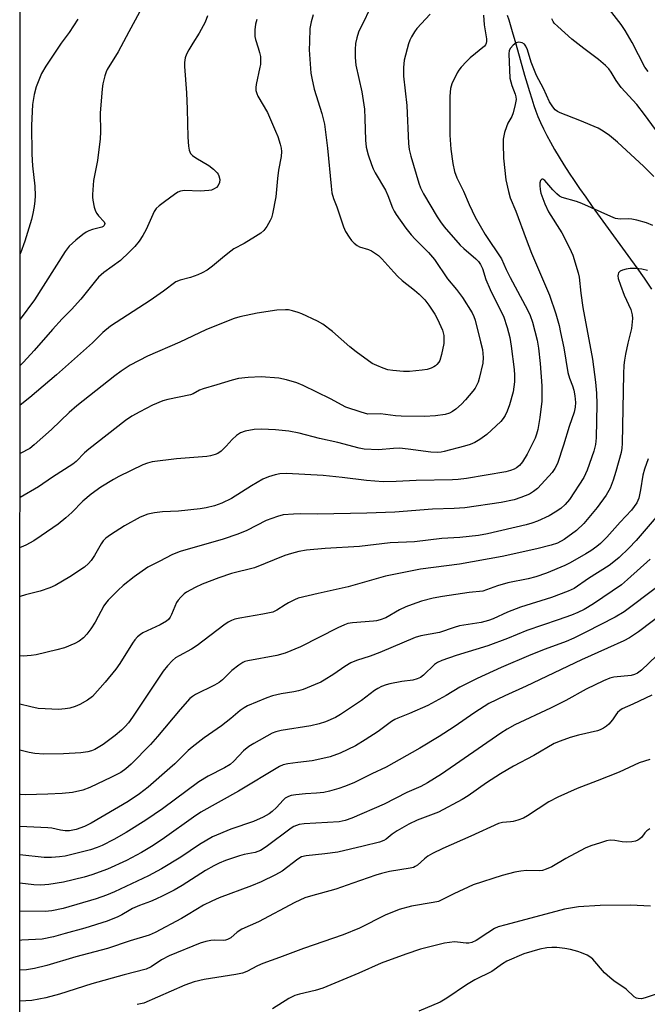
# Model space of a CAD drawing. Units: inches. Extents: x 1243762 to 1249762, y 481456 to 485457.
# Drawn here: x 1243762 to 1243945, y 482323 to 482610 of the extents above; entities that cross this region are included whole.
import ezdxf

# ---------------------------------------------------------------- set-up
doc = ezdxf.new("R2010")
doc.units = ezdxf.units.IN
doc.header["$MEASUREMENT"] = 0
for name, color, linetype in [('HYDRO-Single Line Stream', 4, 'Continuous'), ('NTRL-Trees', 3, 'Continuous'), ('Undefined', 1, 'Continuous')]:
    doc.layers.add(name, color=color, linetype=linetype)

msp = doc.modelspace()

# ---------------------------------------------------------------- linework, layer by layer
at = {"layer": 'HYDRO-Single Line Stream'}
msp.add_lwpolyline([(1243903.97, 482611.62), (1243904.43, 482610.24), (1243905.47, 482606.82), (1243906.49, 482603.29), (1243909.08, 482594.13), (1243909.81, 482591.62), (1243910.48, 482589.39), (1243911.15, 482587.25), (1243911.79, 482585.32), (1243912.39, 482583.61), (1243912.96, 482582.1), (1243913.7, 482580.35), (1243914.57, 482578.46), (1243915.54, 482576.53), (1243916.59, 482574.56), (1243917.77, 482572.46), (1243919.1, 482570.23), (1243920.5, 482567.97), (1243922.05, 482565.58), (1243923.51, 482563.38), (1243925.09, 482561.05), (1243926.87, 482558.51), (1243928.75, 482555.85), (1243932.6, 482550.53), (1243939.19, 482541.54), (1243941.75, 482537.99), (1243943.92, 482534.92), (1243946.1, 482531.74)], dxfattribs=at)
at = {"layer": 'NTRL-Trees'}
msp.add_lwpolyline([(1248126.25, 481456.5), (1243761.94, 481456.94), (1243762.32, 485456.78)], dxfattribs=at)
at = {"layer": 'Undefined'}
for points in [[(1243865.19, 482616.04, 272), (1243860.71, 482606.65, 272), (1243860.16, 482605.02, 272), (1243859.81, 482603.33, 272), (1243859.7, 482601.61, 272), (1243859.7, 482599.3, 272), (1243859.94, 482597.09, 272), (1243861.6, 482589.29, 272), (1243862.39, 482584.17, 272), (1243862.56, 482581.53, 272), (1243862.71, 482575.2, 272), (1243862.93, 482573.17, 272), (1243863.51, 482570.9, 272), (1243864.41, 482568.1, 272), (1243864.93, 482566.77, 272), (1243865.53, 482565.62, 272), (1243868.5, 482560.58, 272), (1243869.23, 482559, 272), (1243870.53, 482555.45, 272), (1243871.02, 482554.49, 272), (1243871.64, 482553.52, 272), (1243874.47, 482549.49, 272), (1243876, 482547.55, 272), (1243877.14, 482546.31, 272), (1243881.09, 482542.42, 272), (1243882.79, 482540.43, 272), (1243886.62, 482534.76, 272), (1243889.25, 482531.68, 272), (1243890.97, 482529.31, 272), (1243893.75, 482524.79, 272), (1243894.27, 482523.77, 272), (1243894.65, 482522.74, 272), (1243896.27, 482516.42, 272), (1243896.78, 482514.14, 272), (1243897.04, 482511.82, 272), (1243896.94, 482510.15, 272), (1243895.83, 482505.65, 272), (1243895.5, 482504.59, 272), (1243895.08, 482503.6, 272), (1243894.68, 482502.91, 272), (1243893.97, 482501.95, 272), (1243891.85, 482499.42, 272), (1243890.73, 482498.19, 272), (1243889.08, 482496.74, 272), (1243888.1, 482496.06, 272), (1243887.18, 482495.57, 272), (1243885.94, 482495.2, 272), (1243883.1, 482494.77, 272), (1243879.88, 482494.59, 272), (1243873.08, 482494.69, 272), (1243871.46, 482494.81, 272), (1243867.07, 482495.38, 272), (1243863.4, 482495.32, 272), (1243861.44, 482495.82, 272), (1243857.02, 482497.36, 272), (1243852.5, 482499.75, 272), (1243844.58, 482503.64, 272), (1243842.67, 482504.42, 272), (1243839.66, 482505.3, 272), (1243837.44, 482505.78, 272), (1243832.3, 482506.14, 272), (1243828.51, 482505.94, 272), (1243825.66, 482505.64, 272), (1243823.83, 482505.24, 272), (1243819.42, 482503.83, 272), (1243815.4, 482502.68, 272), (1243814.38, 482502.26, 272), (1243812.47, 482501.2, 272), (1243811.69, 482500.91, 272), (1243805.09, 482499.53, 272), (1243803.7, 482499.15, 272), (1243800.63, 482497.89, 272), (1243796.91, 482496, 272), (1243794.65, 482494.72, 272), (1243792.75, 482493.41, 272), (1243782.11, 482485.12, 272), (1243780.83, 482484.03, 272), (1243778.43, 482481.52, 272), (1243777.46, 482480.67, 272), (1243771.46, 482476.96, 272), (1243767.39, 482474.1, 272), (1243762.04, 482471.01, 272)], [(1243796.87, 482612.46, 280), (1243793.7, 482606.75, 280), (1243790.61, 482600.9, 280), (1243787.45, 482595.83, 280), (1243787.11, 482595.06, 280), (1243786.76, 482593.94, 280), (1243786.19, 482591.63, 280), (1243785.95, 482590.17, 280), (1243785.43, 482583.07, 280), (1243785.48, 482577.56, 280), (1243785.41, 482575.57, 280), (1243784.59, 482569.27, 280), (1243783.45, 482563.41, 280), (1243783.11, 482559.37, 280), (1243783.12, 482558.51, 280), (1243783.24, 482557.64, 280), (1243783.69, 482555.62, 280), (1243784.04, 482554.5, 280), (1243784.43, 482553.77, 280), (1243784.91, 482553.11, 280), (1243786.53, 482551.37, 280), (1243786.72, 482550.85, 280), (1243786.57, 482550.34, 280), (1243786.29, 482550.04, 280), (1243785.89, 482549.8, 280), (1243783.13, 482549.16, 280), (1243782.04, 482548.78, 280), (1243781.28, 482548.39, 280), (1243780.34, 482547.7, 280), (1243778.31, 482546.01, 280), (1243776.36, 482544.25, 280), (1243775.24, 482542.7, 280), (1243766.28, 482528.6, 280), (1243762.04, 482522.94, 280)], [(1243945.06, 482595.21, 270), (1243944.12, 482596.51, 270), (1243940.42, 482603.63, 270), (1243938.34, 482607.17, 270), (1243937.2, 482608.88, 270), (1243933.85, 482613.31, 270)], [(1243881.58, 482611.94, 270), (1243877.7, 482607.69, 270), (1243877, 482606.75, 270), (1243876.16, 482605.3, 270), (1243875.66, 482604.3, 270), (1243875.27, 482603.24, 270), (1243874.01, 482598.55, 270), (1243873.8, 482596.32, 270), (1243873.81, 482593.79, 270), (1243874.72, 482585.24, 270), (1243875.28, 482574.2, 270), (1243875.45, 482572.47, 270), (1243875.89, 482570.55, 270), (1243878.27, 482562.6, 270), (1243878.74, 482561.25, 270), (1243879.57, 482559.57, 270), (1243883.63, 482552.86, 270), (1243884.56, 482551.38, 270), (1243885.62, 482549.94, 270), (1243890.34, 482544.59, 270), (1243891.37, 482543.59, 270), (1243894.89, 482540.56, 270), (1243895.61, 482539.77, 270), (1243896.22, 482538.93, 270), (1243896.77, 482537.77, 270), (1243897.78, 482534.57, 270), (1243899.01, 482531.66, 270), (1243900.4, 482528.77, 270), (1243902.97, 482523.86, 270), (1243904.01, 482520.52, 270), (1243904.76, 482517.66, 270), (1243905.2, 482515.08, 270), (1243906.07, 482508.31, 270), (1243906.16, 482506.64, 270), (1243906.15, 482504.71, 270), (1243905.74, 482501.78, 270), (1243904.71, 482498, 270), (1243903.99, 482496.17, 270), (1243903.4, 482494.9, 270), (1243902.83, 482494, 270), (1243902.11, 482493.15, 270), (1243898.04, 482489.35, 270), (1243896.05, 482487.86, 270), (1243894.58, 482487, 270), (1243893.22, 482486.41, 270), (1243891.55, 482485.91, 270), (1243885.6, 482484.39, 270), (1243884.75, 482484.22, 270), (1243883.57, 482484.11, 270), (1243881.73, 482484.19, 270), (1243875.19, 482485.1, 270), (1243872.66, 482485.36, 270), (1243870.88, 482485.31, 270), (1243866.48, 482484.93, 270), (1243862.34, 482485.08, 270), (1243860.89, 482485.35, 270), (1243854.68, 482487.02, 270), (1243849.26, 482488.22, 270), (1243843.34, 482489.74, 270), (1243840.35, 482490.31, 270), (1243836.5, 482490.74, 270), (1243832.36, 482490.92, 270), (1243830.29, 482490.78, 270), (1243827.65, 482490.35, 270), (1243826.33, 482489.84, 270), (1243825.14, 482489.09, 270), (1243823.88, 482487.91, 270), (1243822.08, 482485.95, 270), (1243820.63, 482484.52, 270), (1243819.72, 482483.83, 270), (1243818.94, 482483.49, 270), (1243817.56, 482483.09, 270), (1243816.44, 482482.91, 270), (1243807.63, 482482.27, 270), (1243800.5, 482481.37, 270), (1243799.14, 482480.99, 270), (1243797.8, 482480.48, 270), (1243790.83, 482477.1, 270), (1243789.29, 482476.27, 270), (1243785.56, 482474, 270), (1243782.74, 482471.96, 270), (1243780.3, 482469.96, 270), (1243777.1, 482466.57, 270), (1243775.38, 482465.04, 270), (1243773.14, 482463.22, 270), (1243768.24, 482459.78, 270), (1243766.05, 482458.34, 270), (1243763.71, 482457.1, 270), (1243762.37, 482456.54, 270), (1243762.04, 482456.42, 270)], [(1243847.48, 482611.68, 274), (1243846.89, 482609.72, 274), (1243846.52, 482607.69, 274), (1243846.35, 482603.87, 274), (1243846.34, 482601.52, 274), (1243846.65, 482596.07, 274), (1243846.8, 482594.72, 274), (1243847.07, 482593.26, 274), (1243847.78, 482590.06, 274), (1243850.01, 482582.96, 274), (1243850.72, 482579.86, 274), (1243851.67, 482572.89, 274), (1243852.66, 482561.78, 274), (1243852.9, 482559.86, 274), (1243853.36, 482558.2, 274), (1243854.32, 482555.73, 274), (1243856.31, 482549.87, 274), (1243856.93, 482548.59, 274), (1243857.98, 482546.88, 274), (1243858.65, 482545.97, 274), (1243859.42, 482545.19, 274), (1243860.28, 482544.5, 274), (1243860.98, 482544.11, 274), (1243863.57, 482543.3, 274), (1243864.44, 482542.93, 274), (1243865.36, 482542.34, 274), (1243866.46, 482541.51, 274), (1243867.49, 482540.54, 274), (1243870.95, 482536.64, 274), (1243872.13, 482535.4, 274), (1243873.39, 482534.25, 274), (1243877.01, 482531.41, 274), (1243878.31, 482530.28, 274), (1243879.97, 482528.66, 274), (1243881.17, 482527.07, 274), (1243882.89, 482524.44, 274), (1243883.71, 482522.94, 274), (1243885.13, 482519.81, 274), (1243885.53, 482518.22, 274), (1243885.58, 482517.07, 274), (1243885.51, 482515.89, 274), (1243884.88, 482512.65, 274), (1243884.36, 482510.95, 274), (1243884.07, 482510.45, 274), (1243883.54, 482509.77, 274), (1243883.12, 482509.39, 274), (1243882.63, 482509.08, 274), (1243881.82, 482508.72, 274), (1243880.69, 482508.35, 274), (1243879.26, 482508.1, 274), (1243875.51, 482507.74, 274), (1243873.78, 482507.71, 274), (1243870.63, 482508.01, 274), (1243869.21, 482508.23, 274), (1243867.84, 482508.65, 274), (1243865.97, 482509.43, 274), (1243864.69, 482510.08, 274), (1243859.99, 482513.44, 274), (1243858.16, 482514.87, 274), (1243853.14, 482519.41, 274), (1243850.29, 482521.52, 274), (1243848.73, 482522.37, 274), (1243844.16, 482524.54, 274), (1243843.07, 482524.97, 274), (1243841.4, 482525.43, 274), (1243840.27, 482525.66, 274), (1243839.42, 482525.74, 274), (1243836.83, 482525.56, 274), (1243831.16, 482524.77, 274), (1243826.13, 482523.66, 274), (1243824.45, 482523.14, 274), (1243819.74, 482521.37, 274), (1243816.19, 482519.92, 274), (1243808.64, 482516.3, 274), (1243799.14, 482512.16, 274), (1243794.13, 482509.54, 274), (1243791.48, 482507.79, 274), (1243789.63, 482506.44, 274), (1243778.56, 482497.74, 274), (1243776.33, 482495.78, 274), (1243771.18, 482490.86, 274), (1243766.12, 482486.31, 274), (1243764.89, 482485.32, 274), (1243762.04, 482483.81, 274)], [(1243897.11, 482611.6, 268), (1243897.32, 482608.79, 268), (1243897.98, 482604.74, 268), (1243898, 482603.95, 268), (1243897.92, 482603.48, 268), (1243897.7, 482602.97, 268), (1243897.36, 482602.56, 268), (1243893.17, 482599.16, 268), (1243892.15, 482598.16, 268), (1243890.59, 482596.44, 268), (1243889.88, 482595.54, 268), (1243889.42, 482594.78, 268), (1243887.84, 482591.6, 268), (1243887.49, 482590.25, 268), (1243887.31, 482588.03, 268), (1243887.24, 482578.91, 268), (1243887.31, 482576.59, 268), (1243887.61, 482572.58, 268), (1243888.14, 482568.33, 268), (1243888.66, 482566.01, 268), (1243889.32, 482564.18, 268), (1243891.25, 482560.3, 268), (1243892.93, 482556.41, 268), (1243894.71, 482552.72, 268), (1243897.62, 482547.67, 268), (1243902.31, 482540.53, 268), (1243903.68, 482537.51, 268), (1243904.86, 482535.15, 268), (1243909.9, 482525.73, 268), (1243910.69, 482524.01, 268), (1243911.35, 482522.14, 268), (1243912.72, 482516.82, 268), (1243913.11, 482514.55, 268), (1243913.65, 482510.03, 268), (1243914.12, 482503.5, 268), (1243914.06, 482499.1, 268), (1243913.52, 482494.3, 268), (1243912.91, 482490.81, 268), (1243912.51, 482489.41, 268), (1243912.11, 482488.31, 268), (1243909.82, 482483.59, 268), (1243908.47, 482481.4, 268), (1243907.57, 482480.35, 268), (1243906.74, 482479.67, 268), (1243906.04, 482479.26, 268), (1243905, 482478.87, 268), (1243903.63, 482478.5, 268), (1243892.18, 482476.52, 268), (1243889.7, 482476.21, 268), (1243888.02, 482476.09, 268), (1243877.47, 482475.93, 268), (1243871.68, 482475.62, 268), (1243867.81, 482475.57, 268), (1243862.98, 482475.9, 268), (1243855.94, 482476.8, 268), (1243850.42, 482477.39, 268), (1243839.65, 482477.94, 268), (1243837.73, 482477.85, 268), (1243836.38, 482477.63, 268), (1243834.43, 482477.01, 268), (1243832.81, 482476.33, 268), (1243829.53, 482474.4, 268), (1243823.65, 482470.74, 268), (1243820.8, 482469.34, 268), (1243818.68, 482468.55, 268), (1243816.24, 482467.93, 268), (1243814.56, 482467.65, 268), (1243808.19, 482467.03, 268), (1243803.57, 482466.82, 268), (1243801.27, 482466.54, 268), (1243799.3, 482466.16, 268), (1243797.03, 482465.28, 268), (1243792.45, 482462.69, 268), (1243788.43, 482460.12, 268), (1243787.03, 482459.09, 268), (1243786.29, 482458.35, 268), (1243785.64, 482457.51, 268), (1243783.73, 482454.06, 268), (1243782.75, 482452.58, 268), (1243782.01, 482451.71, 268), (1243780.83, 482450.68, 268), (1243776.56, 482447.84, 268), (1243772.32, 482445.37, 268), (1243770.75, 482444.62, 268), (1243767.95, 482443.69, 268), (1243763.61, 482442.59, 268), (1243762.04, 482442.14, 268)], [(1243816.67, 482611.41, 278), (1243815.96, 482609.61, 278), (1243814.25, 482606.33, 278), (1243812.35, 482603.49, 278), (1243811.2, 482601.54, 278), (1243810.55, 482600.29, 278), (1243810.19, 482599.23, 278), (1243809.97, 482597.84, 278), (1243809.96, 482596.68, 278), (1243810.51, 482588.98, 278), (1243810.74, 482584.23, 278), (1243810.98, 482576.05, 278), (1243811.11, 482573.42, 278), (1243811.29, 482572.28, 278), (1243811.73, 482571.27, 278), (1243812.29, 482570.66, 278), (1243813.24, 482570.02, 278), (1243817.07, 482567.78, 278), (1243818.42, 482566.7, 278), (1243819.45, 482565.7, 278), (1243819.78, 482565.25, 278), (1243820.01, 482564.75, 278), (1243820.25, 482563.66, 278), (1243820.2, 482562.87, 278), (1243819.78, 482561.96, 278), (1243819.25, 482561.39, 278), (1243818.59, 482560.95, 278), (1243817.86, 482560.63, 278), (1243817.06, 482560.46, 278), (1243814.55, 482560.34, 278), (1243809.93, 482560.47, 278), (1243808.83, 482560.33, 278), (1243808.05, 482559.97, 278), (1243807.06, 482559.33, 278), (1243804.13, 482557.23, 278), (1243802.55, 482556, 278), (1243801.75, 482555.23, 278), (1243801.14, 482554.34, 278), (1243798.77, 482549.17, 278), (1243797.84, 482547.36, 278), (1243796.73, 482545.74, 278), (1243795.53, 482544.2, 278), (1243793.88, 482542.53, 278), (1243791.31, 482540.12, 278), (1243786.42, 482536.56, 278), (1243784.94, 482535.24, 278), (1243783.99, 482534.15, 278), (1243779.76, 482528.79, 278), (1243777.08, 482525.82, 278), (1243774.3, 482523.05, 278), (1243771.5, 482520, 278), (1243766.2, 482513.85, 278), (1243763.05, 482510.4, 278), (1243762.04, 482509.46, 278)], [(1243831.04, 482610.36, 276), (1243830.63, 482608.97, 276), (1243830.45, 482607.3, 276), (1243830.5, 482605.36, 276), (1243830.67, 482604.54, 276), (1243831.47, 482602.11, 276), (1243831.85, 482600.72, 276), (1243832.08, 482599.59, 276), (1243832.15, 482598.44, 276), (1243832.09, 482597.28, 276), (1243831.96, 482596.42, 276), (1243830.82, 482591.37, 276), (1243830.72, 482590.52, 276), (1243830.78, 482589.67, 276), (1243831.02, 482588.83, 276), (1243831.38, 482588.05, 276), (1243834.11, 482583.25, 276), (1243836.48, 482577.84, 276), (1243837.12, 482576.2, 276), (1243837.83, 482574, 276), (1243838.1, 482572.89, 276), (1243838.2, 482571.83, 276), (1243838.1, 482570.43, 276), (1243837.38, 482566.39, 276), (1243837.05, 482564.02, 276), (1243836.56, 482558.62, 276), (1243835.64, 482553.66, 276), (1243835.32, 482552.53, 276), (1243834.95, 482551.75, 276), (1243833.91, 482550.02, 276), (1243833.07, 482548.86, 276), (1243832.2, 482548.1, 276), (1243830.7, 482547.12, 276), (1243827.4, 482545.09, 276), (1243824.39, 482543.45, 276), (1243823.42, 482542.84, 276), (1243821.6, 482541.39, 276), (1243818.15, 482538.39, 276), (1243816.57, 482537.27, 276), (1243815.14, 482536.45, 276), (1243813.83, 482535.9, 276), (1243811.67, 482535.14, 276), (1243808.69, 482534.36, 276), (1243807.48, 482533.83, 276), (1243803.88, 482531.14, 276), (1243799.98, 482528.42, 276), (1243788.36, 482520.93, 276), (1243786.21, 482519.14, 276), (1243783.11, 482516.05, 276), (1243772.64, 482506.71, 276), (1243764.87, 482500.15, 276), (1243762.04, 482497.9, 276)], [(1243778.92, 482610.47, 282), (1243776.4, 482606.55, 282), (1243774.01, 482603.46, 282), (1243769.53, 482596.76, 282), (1243768.31, 482594.6, 282), (1243766.76, 482590.77, 282), (1243766.16, 482588.49, 282), (1243765.68, 482585.58, 282), (1243765.35, 482579.47, 282), (1243765.46, 482571.09, 282), (1243765.64, 482567.69, 282), (1243766.31, 482561.74, 282), (1243766.41, 482558.93, 282), (1243766.35, 482557.49, 282), (1243766.13, 482555.79, 282), (1243765.81, 482553.81, 282), (1243765.4, 482552.09, 282), (1243763.4, 482545.71, 282), (1243762.15, 482542.26, 282), (1243762.05, 482542.02, 282)], [(1243950.41, 482573.94, 268), (1243944.01, 482582.68, 268), (1243941.77, 482585.53, 268), (1243937.22, 482590.51, 268), (1243935.77, 482592.54, 268), (1243934.27, 482595.05, 268), (1243933.62, 482595.95, 268), (1243932.6, 482596.97, 268), (1243930.64, 482598.69, 268), (1243926.3, 482601.86, 268), (1243922.86, 482604.65, 268), (1243918.72, 482608.29, 268), (1243917.72, 482609.3, 268), (1243917.4, 482609.77, 268), (1243917.05, 482610.55, 268)], [(1243946.75, 482564.54, 266), (1243943.79, 482567.47, 266), (1243936.18, 482574.57, 266), (1243933.82, 482576.53, 266), (1243931.95, 482577.8, 266), (1243930.5, 482578.68, 266), (1243925.2, 482580.91, 266), (1243919.47, 482583.12, 266), (1243918.69, 482583.49, 266), (1243918.01, 482583.98, 266), (1243917.28, 482584.87, 266), (1243916.34, 482586.37, 266), (1243914.57, 482590.21, 266), (1243912.58, 482594.05, 266), (1243911.01, 482597.91, 266), (1243909.9, 482601.56, 266), (1243909.48, 482602.61, 266), (1243909.05, 482603.16, 266), (1243908.38, 482603.52, 266), (1243907.36, 482603.72, 266), (1243906.62, 482603.58, 266), (1243905.72, 482602.92, 266), (1243904.99, 482602.05, 266), (1243904.61, 482601.3, 266), (1243904.44, 482600.38, 266), (1243904.77, 482593.22, 266), (1243905.33, 482591.08, 266), (1243906.35, 482588.59, 266), (1243906.53, 482587.83, 266), (1243906.57, 482587.03, 266), (1243906.36, 482585.62, 266), (1243905.74, 482583.12, 266), (1243905.31, 482582.08, 266), (1243904.22, 482580.12, 266), (1243903.75, 482579.1, 266), (1243903.26, 482577.45, 266), (1243902.84, 482575.49, 266), (1243902.78, 482574.07, 266), (1243902.96, 482569.92, 266), (1243903.65, 482563.6, 266), (1243904.35, 482560.21, 266), (1243904.9, 482558.39, 266), (1243906.52, 482554.47, 266), (1243909.49, 482546.28, 266), (1243911.04, 482542.22, 266), (1243916.28, 482530, 266), (1243918.14, 482524.54, 266), (1243919.1, 482521.09, 266), (1243919.56, 482519.11, 266), (1243920.46, 482514.6, 266), (1243921.71, 482507.46, 266), (1243922.16, 482505.81, 266), (1243923.03, 482503.59, 266), (1243923.4, 482502.27, 266), (1243923.71, 482500.67, 266), (1243923.91, 482498.7, 266), (1243923.84, 482497.3, 266), (1243923.55, 482495.89, 266), (1243922.05, 482491.71, 266), (1243920.44, 482486.27, 266), (1243918.64, 482480.93, 266), (1243917.87, 482479.46, 266), (1243917.07, 482478.31, 266), (1243914.02, 482474.83, 266), (1243912.83, 482473.58, 266), (1243911.7, 482472.71, 266), (1243910.47, 482471.98, 266), (1243908.01, 482470.98, 266), (1243906.08, 482470.34, 266), (1243902.23, 482469.48, 266), (1243891.7, 482467.93, 266), (1243888.55, 482467.74, 266), (1243882.22, 482467.55, 266), (1243871.24, 482466.72, 266), (1243863.12, 482466.37, 266), (1243848.69, 482466.09, 266), (1243843.79, 482466.2, 266), (1243841.72, 482466.14, 266), (1243838.76, 482465.94, 266), (1243837.06, 482465.49, 266), (1243833.74, 482464.26, 266), (1243828.16, 482461.38, 266), (1243825.47, 482460.27, 266), (1243821.26, 482458.83, 266), (1243808.72, 482455.22, 266), (1243807.47, 482454.79, 266), (1243806.25, 482454.23, 266), (1243802.82, 482452.4, 266), (1243799.3, 482450.7, 266), (1243795.29, 482447.88, 266), (1243792.11, 482445.34, 266), (1243790.59, 482443.97, 266), (1243787.73, 482441.02, 266), (1243786.98, 482440.12, 266), (1243786.48, 482439.39, 266), (1243783.9, 482434.68, 266), (1243782.69, 482432.71, 266), (1243781.54, 482431.09, 266), (1243780.57, 482430.11, 266), (1243779.28, 482429.08, 266), (1243778, 482428.41, 266), (1243775.03, 482427.18, 266), (1243772.77, 482426.54, 266), (1243766.76, 482425.1, 266), (1243765.31, 482424.91, 266), (1243762.97, 482424.76, 266), (1243762.03, 482424.8, 266)], [(1243946.43, 482550.26, 264), (1243944.55, 482551.04, 264), (1243941.73, 482551.86, 264), (1243940.31, 482552.18, 264), (1243939.46, 482552.25, 264), (1243936.93, 482552.17, 264), (1243935.55, 482552.37, 264), (1243934.21, 482552.89, 264), (1243925.75, 482556.72, 264), (1243924.16, 482557.27, 264), (1243920.05, 482558.46, 264), (1243919.29, 482558.86, 264), (1243918.42, 482559.53, 264), (1243917.33, 482560.65, 264), (1243914.93, 482563.45, 264), (1243914.4, 482563.83, 264), (1243914.09, 482563.82, 264), (1243913.75, 482563.44, 264), (1243913.55, 482562.76, 264), (1243913.5, 482561.92, 264), (1243913.56, 482560.77, 264), (1243913.84, 482559.7, 264), (1243915, 482556.59, 264), (1243916.07, 482554.26, 264), (1243919.95, 482548.18, 264), (1243922.2, 482543.78, 264), (1243923.09, 482541.61, 264), (1243924.68, 482536.52, 264), (1243924.93, 482535.19, 264), (1243925.45, 482530.53, 264), (1243926.08, 482526.34, 264), (1243928.87, 482511.29, 264), (1243929.78, 482504.59, 264), (1243930.03, 482501.42, 264), (1243930.12, 482498.2, 264), (1243929.97, 482488.38, 264), (1243929.73, 482486.43, 264), (1243929.22, 482484.51, 264), (1243927.32, 482478.98, 264), (1243926.31, 482476.86, 264), (1243922.14, 482470.45, 264), (1243920.92, 482468.94, 264), (1243919.66, 482467.8, 264), (1243917.95, 482466.67, 264), (1243916.19, 482465.64, 264), (1243912.82, 482464.09, 264), (1243911.22, 482463.48, 264), (1243909.57, 482463.03, 264), (1243898.28, 482460.42, 264), (1243895.67, 482459.89, 264), (1243890.17, 482459.31, 264), (1243884.91, 482459.03, 264), (1243876.97, 482458.04, 264), (1243869.94, 482457.76, 264), (1243860.97, 482456.74, 264), (1243850.92, 482456.07, 264), (1243845.56, 482455.61, 264), (1243843.31, 482455.26, 264), (1243841.12, 482454.7, 264), (1243839.23, 482454.1, 264), (1243830.37, 482450.5, 264), (1243823.65, 482448.82, 264), (1243820, 482447.55, 264), (1243815.14, 482445.69, 264), (1243813.11, 482444.75, 264), (1243810.59, 482443.41, 264), (1243809.89, 482442.92, 264), (1243808.86, 482441.93, 264), (1243808.1, 482441.06, 264), (1243807.63, 482440.35, 264), (1243806.2, 482436.88, 264), (1243805.82, 482436.11, 264), (1243805.34, 482435.45, 264), (1243804.76, 482434.9, 264), (1243802.9, 482433.81, 264), (1243797.83, 482431.55, 264), (1243797.12, 482431.08, 264), (1243796.28, 482430.33, 264), (1243795.51, 482429.49, 264), (1243794.82, 482428.56, 264), (1243791.09, 482422.62, 264), (1243789.93, 482420.95, 264), (1243786.86, 482417.13, 264), (1243783.11, 482413, 264), (1243781.71, 482411.89, 264), (1243779.49, 482410.59, 264), (1243778.15, 482410.02, 264), (1243776.55, 482409.56, 264), (1243775.18, 482409.32, 264), (1243773.22, 482409.19, 264), (1243769.36, 482409.32, 264), (1243767.36, 482409.49, 264), (1243765.23, 482409.92, 264), (1243762.03, 482410.77, 264)], [(1243944.85, 482537.21, 262), (1243943.21, 482537.55, 262), (1243941.52, 482537.73, 262), (1243939.81, 482537.73, 262), (1243938.69, 482537.57, 262), (1243937.61, 482537.29, 262), (1243936.9, 482536.99, 262), (1243936.43, 482536.51, 262), (1243936.29, 482536.1, 262), (1243936.24, 482535.63, 262), (1243936.34, 482534.83, 262), (1243936.97, 482532.88, 262), (1243938.1, 482529.95, 262), (1243940.03, 482525.82, 262), (1243940.42, 482524.27, 262), (1243940.48, 482523.15, 262), (1243940.24, 482520.29, 262), (1243939.19, 482516.01, 262), (1243938.49, 482512.8, 262), (1243938.17, 482511.05, 262), (1243938.02, 482509.6, 262), (1243937.87, 482507, 262), (1243937.49, 482486.7, 262), (1243937.4, 482485.36, 262), (1243937.19, 482484.06, 262), (1243935.7, 482478.57, 262), (1243934.89, 482476.03, 262), (1243933.96, 482473.75, 262), (1243932.81, 482471.7, 262), (1243930.2, 482468.1, 262), (1243926.34, 482463.41, 262), (1243924.23, 482461.39, 262), (1243920.65, 482458.73, 262), (1243918.64, 482457.71, 262), (1243916.78, 482457.08, 262), (1243912.64, 482456.06, 262), (1243902.52, 482453.83, 262), (1243890.11, 482451.59, 262), (1243878.73, 482450.13, 262), (1243868.52, 482448, 262), (1243857.68, 482444.98, 262), (1243848.9, 482443.01, 262), (1243843.07, 482441.59, 262), (1243842.02, 482441.17, 262), (1243840.26, 482440.28, 262), (1243839.28, 482439.72, 262), (1243836.89, 482438.11, 262), (1243835.66, 482437.57, 262), (1243832.82, 482436.97, 262), (1243826.05, 482435.82, 262), (1243824.62, 482435.47, 262), (1243823.62, 482435.09, 262), (1243822.66, 482434.59, 262), (1243821.46, 482433.77, 262), (1243813.69, 482427.81, 262), (1243811.97, 482426.79, 262), (1243808.38, 482424.84, 262), (1243807.38, 482424.19, 262), (1243806.45, 482423.45, 262), (1243805.03, 482421.94, 262), (1243803.75, 482420.35, 262), (1243794.81, 482406.94, 262), (1243793.61, 482405.28, 262), (1243792.68, 482404.17, 262), (1243791.65, 482403.17, 262), (1243789.81, 482401.63, 262), (1243786.22, 482398.94, 262), (1243783.82, 482397.51, 262), (1243782.83, 482397.09, 262), (1243781.8, 482396.78, 262), (1243779.74, 482396.49, 262), (1243774.68, 482396.23, 262), (1243769, 482396.13, 262), (1243766.39, 482396.3, 262), (1243764.68, 482396.61, 262), (1243762.03, 482397.27, 262)], [(1243945.06, 482482.29, 260), (1243943.98, 482479.23, 260), (1243943.49, 482477.54, 260), (1243942.85, 482473.23, 260), (1243942.32, 482470.75, 260), (1243941.74, 482469.47, 260), (1243940.25, 482467.34, 260), (1243936.93, 482463.78, 260), (1243933.03, 482459.41, 260), (1243931.21, 482457.61, 260), (1243930.1, 482456.66, 260), (1243928.42, 482455.43, 260), (1243926.91, 482454.52, 260), (1243922.32, 482451.92, 260), (1243920.76, 482451.13, 260), (1243915.43, 482448.93, 260), (1243912.37, 482447.88, 260), (1243910.08, 482447.28, 260), (1243904.18, 482446.14, 260), (1243901.21, 482445.22, 260), (1243897.98, 482444.05, 260), (1243896.88, 482443.72, 260), (1243892.93, 482443.33, 260), (1243885.1, 482442.15, 260), (1243882.42, 482441.61, 260), (1243878.99, 482440.71, 260), (1243876.28, 482439.82, 260), (1243874.42, 482439.11, 260), (1243872.63, 482438.19, 260), (1243868.61, 482435.94, 260), (1243867, 482435.31, 260), (1243865.88, 482435.03, 260), (1243865.02, 482434.9, 260), (1243858.91, 482434.45, 260), (1243857.58, 482434.2, 260), (1243856.55, 482433.89, 260), (1243854.67, 482433.03, 260), (1243843.73, 482427.44, 260), (1243839.34, 482425.61, 260), (1243836.85, 482424.96, 260), (1243828.42, 482423.36, 260), (1243827.57, 482423.13, 260), (1243826.92, 482422.86, 260), (1243825.77, 482422.12, 260), (1243823.77, 482420.51, 260), (1243821.07, 482417.86, 260), (1243820.02, 482417.01, 260), (1243818.72, 482416.29, 260), (1243813.2, 482413.55, 260), (1243812.27, 482412.97, 260), (1243811.52, 482412.35, 260), (1243808.66, 482409.2, 260), (1243802.05, 482401.31, 260), (1243800.02, 482399, 260), (1243794.41, 482393.23, 260), (1243792.91, 482391.84, 260), (1243791.38, 482390.8, 260), (1243788.73, 482389.41, 260), (1243782.4, 482386.38, 260), (1243780.35, 482385.61, 260), (1243777.31, 482384.98, 260), (1243774.36, 482384.66, 260), (1243770.1, 482384.47, 260), (1243763.5, 482384.31, 260), (1243762.13, 482384.35, 260), (1243762.03, 482384.37, 260)], [(1243947.42, 482465.27, 258), (1243941.61, 482458.49, 258), (1243939.49, 482456.19, 258), (1243936.66, 482453.52, 258), (1243935.09, 482452.21, 258), (1243933.69, 482451.17, 258), (1243927.74, 482447.35, 258), (1243923.54, 482444.48, 258), (1243921.8, 482443.68, 258), (1243916.9, 482441.81, 258), (1243907.85, 482439.05, 258), (1243904.13, 482437.52, 258), (1243899.91, 482435.6, 258), (1243898.58, 482435.1, 258), (1243896.41, 482434.57, 258), (1243890.14, 482433.6, 258), (1243888.54, 482433.12, 258), (1243884.29, 482431.64, 258), (1243878.82, 482430.61, 258), (1243877.2, 482430.17, 258), (1243866.84, 482425.79, 258), (1243864.03, 482424.74, 258), (1243860.06, 482423.43, 258), (1243858.44, 482422.73, 258), (1243856.64, 482421.74, 258), (1243853.46, 482419.5, 258), (1243850.71, 482417.69, 258), (1243849.68, 482417.12, 258), (1243848.08, 482416.42, 258), (1243844.57, 482415.02, 258), (1243843.2, 482414.58, 258), (1243841.8, 482414.28, 258), (1243838.09, 482413.72, 258), (1243835.62, 482413.18, 258), (1243833.99, 482412.58, 258), (1243828.35, 482410.24, 258), (1243827.36, 482409.7, 258), (1243826.23, 482408.92, 258), (1243823.43, 482406.53, 258), (1243820.77, 482404.37, 258), (1243815.74, 482400.88, 258), (1243812.18, 482398.17, 258), (1243811.08, 482397.2, 258), (1243807.17, 482393.37, 258), (1243805.72, 482392.03, 258), (1243799.34, 482386.51, 258), (1243796.85, 482384.54, 258), (1243793.54, 482382.38, 258), (1243782.81, 482375.98, 258), (1243780.79, 482375.03, 258), (1243778.35, 482374.22, 258), (1243776.49, 482373.83, 258), (1243775.18, 482373.78, 258), (1243773.85, 482373.95, 258), (1243771.28, 482374.54, 258), (1243770.16, 482374.7, 258), (1243762.03, 482375.06, 258)], [(1243945.7, 482452.98, 256), (1243939.09, 482447.07, 256), (1243937.29, 482445.55, 256), (1243929.16, 482440, 256), (1243926.43, 482438.37, 256), (1243924.54, 482437.44, 256), (1243922.72, 482436.68, 256), (1243918.87, 482435.28, 256), (1243909.76, 482432.23, 256), (1243904.11, 482429.92, 256), (1243898.4, 482427.71, 256), (1243889.1, 482424.88, 256), (1243884.92, 482423.41, 256), (1243883.73, 482422.83, 256), (1243882.86, 482422.25, 256), (1243879.66, 482419.19, 256), (1243878.77, 482418.54, 256), (1243877.8, 482418.1, 256), (1243876.49, 482417.73, 256), (1243873.3, 482417.29, 256), (1243869.84, 482416.66, 256), (1243868.71, 482416.36, 256), (1243867.37, 482415.84, 256), (1243866.33, 482415.33, 256), (1243865.33, 482414.7, 256), (1243861.52, 482411.76, 256), (1243855.42, 482407.71, 256), (1243853.92, 482406.87, 256), (1243851.1, 482405.59, 256), (1243849.22, 482405.01, 256), (1243846.74, 482404.4, 256), (1243838.13, 482403.09, 256), (1243836.57, 482402.66, 256), (1243835.54, 482402.23, 256), (1243830.16, 482399.27, 256), (1243828.68, 482398.37, 256), (1243827.17, 482397.14, 256), (1243824.39, 482394.13, 256), (1243823.32, 482393.17, 256), (1243821.62, 482392.12, 256), (1243816.86, 482389.71, 256), (1243814.1, 482388.1, 256), (1243803.59, 482380.24, 256), (1243798.69, 482376.9, 256), (1243792.94, 482373.29, 256), (1243789.38, 482371.24, 256), (1243785.98, 482369.5, 256), (1243784.52, 482368.91, 256), (1243782.59, 482368.27, 256), (1243775.21, 482366.44, 256), (1243773.51, 482366.2, 256), (1243771.23, 482365.99, 256), (1243769.12, 482366.04, 256), (1243762.03, 482366.76, 256)], [(1243947.54, 482444.72, 254), (1243938.11, 482437.63, 254), (1243935.48, 482436.07, 254), (1243926.88, 482431.68, 254), (1243923.43, 482430, 254), (1243921.14, 482429.04, 254), (1243915.04, 482426.78, 254), (1243910.85, 482425.11, 254), (1243902.24, 482421.4, 254), (1243895.21, 482418.23, 254), (1243890.22, 482415.69, 254), (1243886.24, 482413.24, 254), (1243880.91, 482410.31, 254), (1243875.53, 482407.97, 254), (1243872.09, 482406.65, 254), (1243871.23, 482406.25, 254), (1243870.28, 482405.64, 254), (1243866.4, 482402.8, 254), (1243862.64, 482400.28, 254), (1243859.75, 482398.59, 254), (1243855.35, 482396.46, 254), (1243852.44, 482395.4, 254), (1243849.4, 482394.65, 254), (1243847.16, 482394.22, 254), (1243843.03, 482393.76, 254), (1243840.12, 482393.34, 254), (1243838.69, 482393, 254), (1243837.61, 482392.55, 254), (1243825.71, 482385.37, 254), (1243814.7, 482379.23, 254), (1243812.55, 482377.81, 254), (1243804.18, 482371.78, 254), (1243800.81, 482369.49, 254), (1243797.45, 482367.44, 254), (1243793.03, 482365.12, 254), (1243787.57, 482362.65, 254), (1243782.96, 482360.97, 254), (1243780.72, 482360.3, 254), (1243774.71, 482358.8, 254), (1243770.42, 482358.13, 254), (1243768.08, 482357.99, 254), (1243766.03, 482358.05, 254), (1243762.03, 482358.5, 254)], [(1243949.84, 482437.51, 252), (1243942.28, 482431.82, 252), (1243939.63, 482430.1, 252), (1243938.01, 482429.24, 252), (1243933.26, 482427.03, 252), (1243925.61, 482423.67, 252), (1243909.56, 482416.01, 252), (1243903.27, 482413.16, 252), (1243898.65, 482410.88, 252), (1243894.55, 482408.32, 252), (1243888.57, 482404.13, 252), (1243884.21, 482401.3, 252), (1243878.5, 482397.89, 252), (1243868.73, 482392.36, 252), (1243864.55, 482390.46, 252), (1243859.33, 482387.82, 252), (1243856.61, 482386.7, 252), (1243854.96, 482386.12, 252), (1243852.23, 482385.36, 252), (1243850.54, 482385, 252), (1243848.46, 482384.74, 252), (1243845.24, 482384.55, 252), (1243842.41, 482384.27, 252), (1243841.02, 482384.05, 252), (1243840.26, 482383.78, 252), (1243839.32, 482383.27, 252), (1243838.68, 482382.76, 252), (1243836.75, 482380.6, 252), (1243835.52, 482379.44, 252), (1243834.59, 482378.78, 252), (1243832.86, 482377.75, 252), (1243830.1, 482376.49, 252), (1243823.47, 482374.28, 252), (1243818.11, 482372.06, 252), (1243814.32, 482369.78, 252), (1243808.89, 482366.13, 252), (1243803.3, 482362.72, 252), (1243799.46, 482360.68, 252), (1243789.56, 482356.03, 252), (1243787.2, 482355.03, 252), (1243784.22, 482354.01, 252), (1243774.57, 482351.11, 252), (1243771.3, 482350.43, 252), (1243769.33, 482350.3, 252), (1243762.03, 482350.35, 252)], [(1243947.47, 482424.8, 250), (1243943.11, 482420.66, 250), (1243942.02, 482419.78, 250), (1243941.14, 482419.35, 250), (1243940.12, 482419.12, 250), (1243935.08, 482418.6, 250), (1243933.95, 482418.28, 250), (1243932.02, 482417.57, 250), (1243926.97, 482415.06, 250), (1243921.08, 482411.8, 250), (1243916.63, 482409.54, 250), (1243906.18, 482404.66, 250), (1243904.02, 482403.47, 250), (1243902.1, 482402.24, 250), (1243884.9, 482390.33, 250), (1243880.81, 482387.75, 250), (1243878.81, 482386.76, 250), (1243874.8, 482385.01, 250), (1243868.19, 482381.58, 250), (1243858.68, 482377.5, 250), (1243856.77, 482376.78, 250), (1243855.05, 482376.4, 250), (1243844.8, 482375.8, 250), (1243843.38, 482375.62, 250), (1243842.56, 482375.39, 250), (1243841.78, 482375.03, 250), (1243841.04, 482374.56, 250), (1243833.74, 482369.1, 250), (1243832.13, 482368.07, 250), (1243830.51, 482367.48, 250), (1243827.4, 482366.86, 250), (1243826.04, 482366.51, 250), (1243821.93, 482365.12, 250), (1243820.05, 482364.37, 250), (1243818.52, 482363.59, 250), (1243816.09, 482362.19, 250), (1243809.3, 482357.87, 250), (1243806.96, 482356.54, 250), (1243803.67, 482354.83, 250), (1243801.61, 482353.87, 250), (1243800.04, 482353.2, 250), (1243796.85, 482352.02, 250), (1243794.8, 482351.11, 250), (1243793.8, 482350.58, 250), (1243791.74, 482349.32, 250), (1243790.58, 482348.73, 250), (1243787.39, 482347.47, 250), (1243780.94, 482345.4, 250), (1243775.21, 482343.89, 250), (1243771.84, 482342.9, 250), (1243768.5, 482342.25, 250), (1243762.57, 482341.87, 250), (1243762.03, 482341.81, 250)], [(1243946.16, 482413.35, 248), (1243940.6, 482410.69, 248), (1243937.48, 482409.33, 248), (1243936.79, 482408.91, 248), (1243936.18, 482408.33, 248), (1243935.66, 482407.66, 248), (1243934.69, 482406.18, 248), (1243933.59, 482404.85, 248), (1243932.97, 482404.27, 248), (1243932.09, 482403.7, 248), (1243931.13, 482403.26, 248), (1243930.29, 482402.99, 248), (1243924.81, 482401.69, 248), (1243922.35, 482401, 248), (1243919.44, 482399.97, 248), (1243917.72, 482399.21, 248), (1243911.74, 482395.79, 248), (1243905.87, 482392.66, 248), (1243902.04, 482390.37, 248), (1243897.96, 482387.77, 248), (1243892.61, 482384.02, 248), (1243890.89, 482382.92, 248), (1243884.02, 482379.26, 248), (1243877.77, 482376.88, 248), (1243875.29, 482375.71, 248), (1243871.95, 482373.84, 248), (1243870.5, 482372.79, 248), (1243868.74, 482371.39, 248), (1243868.07, 482370.98, 248), (1243866.75, 482370.5, 248), (1243862.01, 482369.28, 248), (1243854.67, 482367.6, 248), (1243850.88, 482367.08, 248), (1243845.38, 482366.53, 248), (1243844.08, 482366.22, 248), (1243842.99, 482365.56, 248), (1243838.44, 482362.07, 248), (1243836.51, 482360.93, 248), (1243832.29, 482358.96, 248), (1243829.46, 482357.75, 248), (1243820.07, 482354.27, 248), (1243817.89, 482353.33, 248), (1243815.53, 482352.13, 248), (1243811.05, 482349.37, 248), (1243809.05, 482348.24, 248), (1243801.4, 482344.12, 248), (1243799.71, 482343.34, 248), (1243794.17, 482341.76, 248), (1243787.56, 482339.48, 248), (1243778.28, 482337.07, 248), (1243769.81, 482334.56, 248), (1243766.27, 482333.61, 248), (1243763.97, 482333.24, 248), (1243762.03, 482333.18, 248)], [(1243945.6, 482394.57, 246), (1243943.98, 482394.12, 246), (1243942.46, 482393.58, 246), (1243936.61, 482390.94, 246), (1243930.25, 482388.39, 246), (1243924.37, 482386.16, 246), (1243918.8, 482383.61, 246), (1243916.18, 482382.29, 246), (1243909.95, 482378.19, 246), (1243908.73, 482377.52, 246), (1243907.13, 482376.91, 246), (1243905.76, 482376.51, 246), (1243904.93, 482376.39, 246), (1243902.68, 482376.25, 246), (1243901.42, 482375.94, 246), (1243893.41, 482372.19, 246), (1243885.29, 482368.67, 246), (1243882.25, 482367.2, 246), (1243880.85, 482366.4, 246), (1243879.88, 482365.66, 246), (1243877.87, 482363.82, 246), (1243877.2, 482363.35, 246), (1243876.74, 482363.13, 246), (1243875.68, 482362.86, 246), (1243869.66, 482361.91, 246), (1243867.39, 482361.37, 246), (1243865.73, 482360.86, 246), (1243859.06, 482358.5, 246), (1243854.03, 482356.82, 246), (1243846.7, 482354.77, 246), (1243845.03, 482354.22, 246), (1243842.14, 482352.89, 246), (1243831.49, 482347.25, 246), (1243826.64, 482345.11, 246), (1243825.32, 482344.25, 246), (1243823.42, 482342.62, 246), (1243822.54, 482342.07, 246), (1243821.9, 482341.89, 246), (1243821.35, 482341.83, 246), (1243818.76, 482341.92, 246), (1243817.62, 482341.86, 246), (1243816.21, 482341.55, 246), (1243814.54, 482341.04, 246), (1243805.51, 482337.39, 246), (1243803.29, 482336.18, 246), (1243800.25, 482334.11, 246), (1243798.8, 482333.5, 246), (1243792.42, 482331.81, 246), (1243783, 482329.14, 246), (1243773.54, 482326.17, 246), (1243769.52, 482325.09, 246), (1243765.49, 482324.33, 246), (1243762.03, 482324.15, 246)], [(1243945.61, 482374.34, 244), (1243944.72, 482373.77, 244), (1243944.15, 482373.23, 244), (1243943.2, 482371.99, 244), (1243942.69, 482371.45, 244), (1243942.07, 482371.04, 244), (1243941.36, 482370.75, 244), (1243940.32, 482370.56, 244), (1243938.65, 482370.52, 244), (1243937.53, 482370.61, 244), (1243935.34, 482370.97, 244), (1243934.04, 482371.04, 244), (1243932.92, 482370.86, 244), (1243931.2, 482370.34, 244), (1243928.36, 482369.39, 244), (1243926.75, 482368.69, 244), (1243921.06, 482365.75, 244), (1243917, 482363.31, 244), (1243915.37, 482362.59, 244), (1243914.24, 482362.26, 244), (1243913.43, 482362.16, 244), (1243909.64, 482362.21, 244), (1243907.96, 482362.07, 244), (1243906.25, 482361.72, 244), (1243902.52, 482360.76, 244), (1243894.04, 482358.02, 244), (1243888.44, 482355.39, 244), (1243884.99, 482353.64, 244), (1243883.98, 482353.23, 244), (1243882.47, 482352.85, 244), (1243876.1, 482351.85, 244), (1243872.54, 482350.87, 244), (1243868.48, 482349.25, 244), (1243860.99, 482345.46, 244), (1243856.24, 482343.42, 244), (1243844.64, 482339.46, 244), (1243837.67, 482336.81, 244), (1243832.75, 482335.13, 244), (1243831.25, 482334.46, 244), (1243828.13, 482332.8, 244), (1243826.91, 482332.29, 244), (1243824.97, 482331.86, 244), (1243815.67, 482330.44, 244), (1243812.76, 482329.79, 244), (1243810.06, 482328.81, 244), (1243798.12, 482323.57, 244), (1243796.19, 482323.13, 244)], [(1243945.79, 482351.86, 242), (1243939.95, 482352.1, 242), (1243931.13, 482352.06, 242), (1243924.76, 482351.64, 242), (1243920.7, 482350.94, 242), (1243903.6, 482346.43, 242), (1243901.38, 482345.77, 242), (1243900.33, 482345.28, 242), (1243898.31, 482344.08, 242), (1243894.97, 482341.79, 242), (1243893.69, 482341.25, 242), (1243892.87, 482341.05, 242), (1243892.04, 482340.99, 242), (1243889.48, 482341.35, 242), (1243888.62, 482341.38, 242), (1243885.76, 482341.08, 242), (1243878.75, 482339.24, 242), (1243874.51, 482337.83, 242), (1243867.31, 482335.18, 242), (1243860.72, 482332.26, 242), (1243850.26, 482327.96, 242), (1243848.05, 482327.26, 242), (1243843.45, 482326.16, 242), (1243842.1, 482325.73, 242), (1243840.4, 482324.87, 242), (1243835.61, 482321.91, 242)], [(1243947.67, 482326.3, 240), (1243944.19, 482325.08, 240), (1243943.17, 482324.85, 240), (1243942.17, 482324.86, 240), (1243941.69, 482325.02, 240), (1243941.03, 482325.41, 240), (1243938.7, 482327.67, 240), (1243935.05, 482330.09, 240), (1243933.87, 482330.99, 240), (1243932.38, 482332.42, 240), (1243928.97, 482336.34, 240), (1243928.34, 482336.9, 240), (1243927.33, 482337.5, 240), (1243925.7, 482338.23, 240), (1243924.6, 482338.63, 240), (1243922.42, 482339.17, 240), (1243920.75, 482339.47, 240), (1243918.42, 482339.73, 240), (1243916.97, 482339.79, 240), (1243915.52, 482339.67, 240), (1243913.51, 482339.33, 240), (1243908.83, 482337.9, 240), (1243903.87, 482335.76, 240), (1243902.59, 482335.02, 240), (1243899.49, 482332.8, 240), (1243894.58, 482330.33, 240), (1243892.16, 482328.92, 240), (1243886.38, 482324.98, 240), (1243884.5, 482323.85, 240), (1243878.28, 482321.22, 240)]]:
    msp.add_polyline3d(points, dxfattribs=at)

doc.saveas('drawing.dxf')
